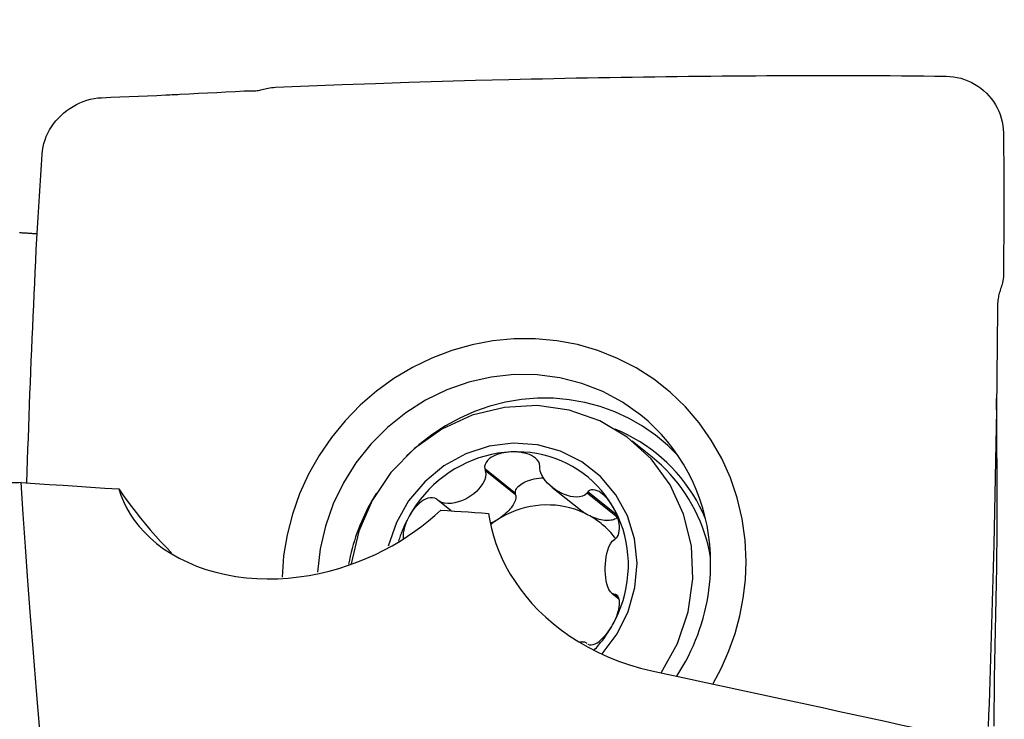
# Model space of a CAD drawing. Extents: x -80 to 125, y -30 to 51.
# Drawn here: x 95 to 109, y 11 to 21 of the extents above; entities that cross this region are included whole.
import ezdxf

# ---------------------------------------------------------------- set-up
doc = ezdxf.new("R2010")
doc.units = 0
doc.header["$MEASUREMENT"] = 0
doc.layers.get('0').update_dxf_attribs({"linetype": 'CONTINUOUS'})
doc.layers.add('1', color=4, linetype='CONTINUOUS')
doc.layers.add('SK2', color=7, linetype='CONTINUOUS')
doc.styles.add('SANDVIK_STYLE', font='simplex.shx', dxfattribs={"height": 3})
doc.styles.get("Standard").update_dxf_attribs({"font": 'simplex.shx'})
doc.dimstyles.new('SANDVIK_DIM', dxfattribs={"dimscale": 0, "dimtxt": 4.5, "dimasz": 4.57, "dimexe": 5, "dimexo": 0, "dimgap": 2.3, "dimtad": 1, "dimdsep": 46, "dimtxsty": 'SANDVIK_STYLE', "dimcen": 0.09, "dimclrd": 256, "dimclre": 256, "dimclrt": 256, "dimadec": 0, "dimazin": 0, "dimtfac": 1, "dimtofl": 0, "dimtmove": 2, "dimatfit": 3, "dimfxl": 1, "dimtolj": 1, "dimtzin": 0, "dimarcsym": 0})

# ---------------------------------------------------------------- blocks, each defined once
blk = doc.blocks.new('*D2')
for p, q in [((-61, 17.5835), (-61, 46.959117)), ((109, 21.5875), (109, 46.959117)), ((-61, 43.784117), (109, 43.784117))]:
    blk.add_line(p, q)
for points in [[(-61, 43.784117), (-57.825, 44.202113), (-57.825, 43.36612)], [(109, 43.784117), (105.825, 43.36612), (105.825, 44.202113)]]:
    blk.add_solid(points)
blk.add_text('170', height=4.5).set_placement((19.544408, 46.034117))

msp = doc.modelspace()

# ---------------------------------------------------------------- linework, layer by layer
at = {"layer": '1'}
for p, q in [((104.124664, 14.646554), (103.849838, 14.867665)), ((102.230967, 14.142402), (101.807618, 14.483007)), ((102.234989, 14.123001), (101.814469, 14.46133)), ((102.736578, 14.232597), (103.13043, 13.915724)), ((101.3406, 13.902854), (101.160381, 14.047849)), ((102.234989, 14.123001), (102.230967, 14.142402)), ((103.644896, 13.811251), (103.224376, 14.14958)), ((103.632974, 13.846797), (103.23635, 14.165901)), ((103.567082, 12.762025), (103.665363, 12.682954)), ((103.658636, 12.699581), (103.602286, 12.744917)), ((103.652765, 12.714094), (103.618282, 12.741837))]:
    msp.add_line(p, q, dxfattribs=at)
for points in [[(102.139866, 19.87797, 0), (102.295217, 19.881715, 0), (102.450569, 19.885331, 0), (102.605921, 19.88882, 0), (102.761277, 19.892189, 0), (102.916635, 19.895434, 0), (103.071994, 19.898548, 0), (103.227352, 19.901532, 0), (103.38271, 19.904386, 0), (103.538068, 19.907109, 0), (103.693426, 19.909702, 0), (103.848784, 19.912165, 0), (104.004142, 19.914498, 0), (104.1595, 19.9167, 0), (104.314858, 19.918771, 0), (104.470216, 19.920711, 0), (104.625574, 19.922521, 0), (104.780932, 19.9242, 0), (104.93629, 19.925748, 0), (105.091648, 19.927165, 0), (105.247006, 19.92845, 0), (105.402364, 19.929605, 0), (105.557722, 19.930628, 0), (105.71308, 19.93152, 0), (105.868438, 19.932281, 0), (106.023797, 19.93291, 0), (106.179155, 19.933408, 0), (106.334513, 19.933774, 0), (106.489871, 19.934008, 0), (106.645229, 19.934111, 0), (106.800587, 19.934082, 0), (106.955919, 19.933883, 0), (107.111054, 19.933275, 0), (107.265966, 19.932242, 0), (107.420727, 19.930903, 0), (107.575485, 19.929466, 0), (107.730242, 19.927936, 0), (107.884999, 19.926313, 0), (108.039756, 19.924596, 0), (108.194514, 19.922787, 0)], [(108.194514, 19.922789, 0), (108.246113, 19.920545, 0), (108.297382, 19.915032, 0), (108.348167, 19.906258, 0), (108.398307, 19.894252, 0), (108.447605, 19.879036, 0), (108.495856, 19.860662, 0), (108.542852, 19.839204, 0), (108.588375, 19.81475, 0), (108.632214, 19.787408, 0), (108.674168, 19.757315, 0), (108.714071, 19.724651, 0), (108.751748, 19.689589, 0), (108.787019, 19.652286, 0), (108.819749, 19.612909, 0), (108.849827, 19.571628, 0), (108.877159, 19.528606, 0), (108.90166, 19.483983, 0), (108.923248, 19.437895, 0), (108.941837, 19.39048, 0), (108.957331, 19.341882, 0), (108.969652, 19.292258, 0), (108.97874, 19.241785, 0), (108.984517, 19.190668, 0), (108.986926, 19.139128, 0)], [(98.477705, 19.718536, 0), (98.504886, 19.719444, 0), (98.530698, 19.719435, 0), (98.554846, 19.718915, 0), (98.577452, 19.718584, 0), (98.598631, 19.71881, 0), (98.618605, 19.719779, 0), (98.637636, 19.721476, 0), (98.655962, 19.723866, 0), (98.673818, 19.726881, 0), (98.691453, 19.730416, 0), (98.709121, 19.734363, 0), (98.727094, 19.738622, 0), (98.745646, 19.743097, 0), (98.765052, 19.747699, 0), (98.785587, 19.752349, 0), (98.807496, 19.756968, 0), (98.830908, 19.761464, 0), (98.855919, 19.765539, 0), (98.882386, 19.768833, 0), (98.909976, 19.770861, 0)], [(98.909978, 19.770887, 0), (99.37139, 19.789518, 0), (99.832803, 19.80706, 0), (100.294215, 19.8235, 0), (100.755628, 19.838825, 0), (101.21704, 19.853021, 0), (101.678452, 19.866075, 0), (102.139864, 19.877973, 0)], [(96.499935, 19.625896, 0), (96.628085, 19.63089, 0), (96.756061, 19.636011, 0), (96.883864, 19.641259, 0), (97.011493, 19.646635, 0), (97.138949, 19.65214, 0), (97.266231, 19.657774, 0), (97.393339, 19.663538, 0)], [(97.393339, 19.663538, 0), (97.421132, 19.664828, 0), (97.448905, 19.666144, 0), (97.476659, 19.667487, 0), (97.504393, 19.668855, 0), (97.532108, 19.670249, 0), (97.559802, 19.671669, 0), (97.587478, 19.673115, 0)], [(97.587479, 19.673111, 0), (97.714984, 19.6798, 0), (97.842378, 19.686422, 0), (97.969663, 19.692976, 0), (98.096838, 19.699464, 0), (98.223904, 19.705887, 0), (98.350859, 19.712244, 0), (98.477705, 19.718536, 0)], [(95.680233, 18.843038, 0), (95.685174, 18.892966, 0), (95.693339, 18.942698, 0), (95.704724, 18.991941, 0), (95.7193, 19.040428, 0), (95.737039, 19.087939, 0), (95.757875, 19.134282, 0), (95.781724, 19.179286, 0), (95.808481, 19.222807, 0), (95.838019, 19.264723, 0), (95.870185, 19.304929, 0), (95.904783, 19.343358, 0), (95.941624, 19.379931, 0), (95.980537, 19.414548, 0), (96.021348, 19.447083, 0), (96.063884, 19.477405, 0), (96.107983, 19.505381, 0), (96.153505, 19.530854, 0), (96.200318, 19.553663, 0), (96.248287, 19.573644, 0), (96.297271, 19.590627, 0), (96.347116, 19.60446, 0), (96.397647, 19.615012, 0), (96.44866, 19.622181, 0), (96.499934, 19.625896, 0)], [(108.986926, 19.139127, 0), (108.988591, 19.010087, 0), (108.990021, 18.88118, 0), (108.991218, 18.752405, 0), (108.992181, 18.623763, 0), (108.992911, 18.495254, 0), (108.99341, 18.366877, 0), (108.993677, 18.238633, 0)], [(95.467847, 14.294999, 0), (95.472825, 14.448403, 0), (95.477927, 14.601814, 0), (95.483151, 14.755231, 0), (95.488499, 14.908653, 0), (95.49397, 15.062082, 0), (95.499565, 15.215516, 0), (95.505283, 15.368957, 0), (95.511125, 15.522404, 0), (95.51709, 15.675856, 0), (95.523179, 15.829315, 0), (95.529391, 15.98278, 0), (95.535728, 16.136251, 0), (95.542188, 16.289728, 0), (95.548772, 16.443212, 0), (95.55548, 16.596701, 0), (95.562313, 16.750197, 0), (95.569269, 16.903699, 0), (95.57635, 17.057206, 0), (95.583555, 17.21072, 0), (95.590884, 17.364239, 0), (95.598335, 17.517777, 0), (95.606037, 17.670628, 0), (95.614348, 17.820765, 0), (95.623261, 17.968112, 0), (95.632536, 18.113929, 0), (95.641901, 18.259742, 0), (95.651353, 18.405558, 0), (95.660893, 18.551379, 0), (95.67052, 18.697204, 0), (95.680235, 18.843034, 0)], [(108.993677, 18.238633, 0), (108.993706, 18.210585, 0), (108.993725, 18.182554, 0), (108.993735, 18.154539, 0), (108.993735, 18.12654, 0), (108.993726, 18.098558, 0), (108.993707, 18.070591, 0), (108.993679, 18.042642, 0)], [(108.993678, 18.04264, 0), (108.993401, 17.913848, 0), (108.992877, 17.785139, 0), (108.992106, 17.656513, 0), (108.991089, 17.52797, 0), (108.989825, 17.399509, 0), (108.988317, 17.271132, 0), (108.986563, 17.142838, 0)], [(95.363905, 17.757678, 0), (95.376869, 17.756961, 0), (95.389835, 17.75623, 0), (95.402803, 17.755484, 0), (95.415773, 17.754725, 0), (95.428745, 17.753951, 0), (95.441718, 17.753163, 0), (95.454693, 17.752361, 0), (95.46767, 17.751544, 0), (95.480649, 17.750714, 0), (95.493629, 17.749869, 0), (95.506611, 17.749011, 0), (95.519595, 17.748138, 0), (95.532581, 17.74725, 0), (95.545568, 17.746349, 0), (95.558557, 17.745434, 0), (95.571547, 17.744504, 0), (95.584539, 17.74356, 0), (95.597533, 17.742602, 0), (95.610529, 17.74163, 0)], [(108.986563, 17.142838, 0), (108.984816, 17.115201, 0), (108.980841, 17.088719, 0), (108.97505, 17.063709, 0), (108.968468, 17.040128, 0), (108.9616, 17.017897, 0), (108.954831, 16.99683, 0), (108.948321, 16.976683, 0), (108.94217, 16.957236, 0), (108.93643, 16.938264, 0), (108.931104, 16.919526, 0), (108.926195, 16.900776, 0), (108.921713, 16.881751, 0), (108.917669, 16.862184, 0), (108.914119, 16.841814, 0), (108.911162, 16.820384, 0), (108.908899, 16.797667, 0), (108.907423, 16.773555, 0), (108.906703, 16.747972, 0), (108.906523, 16.721062, 0), (108.906441, 16.693142, 0)], [(108.90647, 16.693142, 0), (108.902394, 16.227125, 0), (108.897239, 15.761055, 0), (108.890992, 15.29493, 0), (108.883641, 14.828752, 0), (108.875173, 14.362519, 0), (108.865576, 13.89623, 0), (108.854836, 13.429886, 0)], [(102.211944, 16.284634, 0), (101.921013, 16.257005, 0), (101.633124, 16.203047, 0), (101.349225, 16.123026, 0), (101.073194, 16.017974, 0), (100.805706, 15.888177, 0), (100.550494, 15.735451, 0), (100.308249, 15.560167, 0), (100.082154, 15.364713, 0), (99.873126, 15.149761, 0), (99.683519, 14.917895, 0), (99.514559, 14.670418, 0), (99.367653, 14.409628, 0), (99.244246, 14.137839, 0), (99.144302, 13.855373, 0), (99.070349, 13.568946, 0), (99.022395, 13.278579, 0), (99.000441, 12.984272, 0)], [(105.424989, 13.199291, 0), (105.41129, 13.498209, 0), (105.370295, 13.792586, 0), (105.302267, 14.08127, 0), (105.208051, 14.360318, 0), (105.087995, 14.628882, 0), (104.943768, 14.883145, 0), (104.775783, 15.122393, 0), (104.586435, 15.343251, 0), (104.376278, 15.545001, 0), (104.148218, 15.724953, 0), (103.9031, 15.882323, 0), (103.644042, 16.015242, 0), (103.371886, 16.123075, 0), (103.089974, 16.204836, 0), (102.802679, 16.259017, 0), (102.510003, 16.285616, 0), (102.211944, 16.284634, 0)], [(103.9702, 15.226319, 0), (103.715954, 15.406344, 0), (103.441212, 15.554135, 0), (103.149719, 15.667679, 0), (102.845446, 15.745427, 0), (102.532541, 15.78632, 0), (102.215267, 15.789802, 0), (101.897947, 15.755824, 0), (101.584907, 15.68485, 0), (101.280411, 15.577847, 0), (100.988609, 15.436273, 0), (100.713478, 15.262057, 0), (100.458767, 15.057574, 0), (100.227946, 14.825609, 0), (100.024162, 14.569324, 0), (99.850191, 14.292212, 0), (99.708404, 13.998048, 0), (99.600733, 13.690841, 0), (99.528645, 13.374778, 0), (99.493123, 13.054165, 0)], [(104.48966, 14.659177, 0), (104.336464, 14.812449, 0), (104.17047, 14.951576, 0), (103.992841, 15.075583, 0), (103.804826, 15.183598, 0), (103.607745, 15.274864, 0), (103.402982, 15.348738, 0), (103.191974, 15.404703, 0), (102.976203, 15.442366, 0), (102.757184, 15.461462, 0), (102.536455, 15.461857, 0), (102.315567, 15.443547, 0), (102.096069, 15.406663, 0), (101.879504, 15.351463, 0), (101.667391, 15.278334, 0), (101.461221, 15.18779, 0), (101.262441, 15.080466, 0), (101.072447, 14.957117, 0), (100.892573, 14.818608, 0), (100.724081, 14.665912, 0)], [(108.898306, 13.337657, 0), (108.899542, 13.449351, 0), (108.900584, 13.561129, 0), (108.9013, 13.673049, 0), (108.901735, 13.785101, 0), (108.901942, 13.897271, 0), (108.901928, 14.009566, 0), (108.90171, 14.121986, 0), (108.901317, 14.234523, 0), (108.900771, 14.347183, 0), (108.900093, 14.459975, 0), (108.89932, 14.572854, 0), (108.898504, 14.685703, 0), (108.897713, 14.798214, 0), (108.896951, 14.9102, 0), (108.896182, 15.02165, 0), (108.895382, 15.132521, 0), (108.894528, 15.242757, 0), (108.893599, 15.352302, 0), (108.892576, 15.461104, 0)], [(104.249555, 11.65903, 0), (104.476522, 12.066119, 0), (104.624995, 12.50561, 0), (104.689584, 12.96155, 0), (104.667946, 13.41739, 0), (104.560865, 13.856582, 0), (104.372228, 14.263187, 0), (104.108883, 14.622443, 0), (103.780389, 14.921312, 0), (103.398668, 15.148943, 0), (102.977578, 15.297076, 0), (102.532403, 15.360333, 0), (102.079301, 15.336417, 0), (101.634721, 15.226197, 0), (101.214799, 15.033674, 0), (100.834778, 14.765836, 0), (100.508451, 14.432404, 0), (100.247665, 14.045483, 0), (100.061884, 13.619116, 0), (99.957854, 13.16878, 0)], [(104.931435, 13.040926, 0), (104.934674, 13.173773, 0), (104.931564, 13.306311, 0), (104.922113, 13.43823, 0), (104.906343, 13.569223, 0), (104.884291, 13.698983, 0), (104.856007, 13.82721, 0), (104.821558, 13.953603, 0), (104.781025, 14.077868, 0), (104.734501, 14.199715, 0), (104.682096, 14.31886, 0), (104.623931, 14.435026, 0), (104.560142, 14.547941, 0), (104.490877, 14.657342, 0), (104.4163, 14.762974, 0), (104.336582, 14.864591, 0), (104.25191, 14.961956, 0), (104.162482, 15.054841, 0), (104.068506, 15.143031, 0), (103.9702, 15.226319, 0)], [(104.863974, 13.793982, 0), (104.824888, 13.881632, 0), (104.782328, 13.967482, 0), (104.736358, 14.051397, 0), (104.687051, 14.133246, 0), (104.634485, 14.212902, 0), (104.57874, 14.290241, 0), (104.519904, 14.365141, 0), (104.458069, 14.437485, 0), (104.393331, 14.507161, 0), (104.325792, 14.574059, 0), (104.255558, 14.638076, 0), (104.182737, 14.699111, 0), (104.107443, 14.757068, 0), (104.029795, 14.811858, 0), (103.949913, 14.863395, 0), (103.867922, 14.911598, 0), (103.783951, 14.956392, 0), (103.698129, 14.997707, 0), (103.610593, 15.035478, 0)], [(103.433768, 11.921885, 0), (103.641084, 12.19923, 0), (103.793896, 12.509023, 0), (103.886547, 12.839798, 0), (103.915607, 13.179314, 0), (103.880002, 13.515004, 0), (103.781049, 13.834444, 0), (103.62241, 14.125811, 0), (103.409958, 14.378321, 0), (103.151554, 14.582629, 0), (102.856763, 14.731173, 0), (102.536496, 14.818455, 0), (102.202605, 14.841244, 0), (101.86745, 14.798698, 0), (101.543433, 14.69239, 0), (101.242547, 14.526256, 0), (100.97593, 14.306444, 0), (100.753447, 14.041091, 0), (100.583334, 13.740015, 0), (100.471887, 13.414362, 0)], [(102.168416, 14.718772, 0), (102.078772, 14.711859, 0), (101.9894, 14.699978, 0), (101.900572, 14.683165, 0), (101.812557, 14.66147, 0), (101.725623, 14.634961, 0), (101.640034, 14.603716, 0), (101.556049, 14.567832, 0), (101.473924, 14.527417, 0), (101.393909, 14.482595, 0), (101.316245, 14.4335, 0), (101.24117, 14.380282, 0), (101.16891, 14.323103, 0), (101.099686, 14.262137, 0), (101.033708, 14.197568, 0), (100.971175, 14.129592, 0), (100.912279, 14.058417, 0), (100.857198, 13.984258, 0), (100.806098, 13.907341, 0), (100.759136, 13.827899, 0)], [(102.168416, 14.718772, 0), (102.136136, 14.716471, 0), (102.104026, 14.712726, 0), (102.072141, 14.707496, 0), (102.040537, 14.700737, 0), (102.009339, 14.692394, 0), (101.978724, 14.682326, 0), (101.948867, 14.670369, 0), (101.919932, 14.656362, 0), (101.892277, 14.640079, 0), (101.866626, 14.621184, 0), (101.843733, 14.599332, 0), (101.824536, 14.574182, 0), (101.81087, 14.545669, 0), (101.804836, 14.514651, 0), (101.807618, 14.483007, 0)], [(103.577695, 13.96682, 0), (103.530733, 14.041633, 0), (103.479634, 14.113513, 0), (103.424552, 14.182242, 0), (103.365656, 14.247612, 0), (103.303124, 14.309423, 0), (103.237145, 14.367488, 0), (103.167921, 14.42163, 0), (103.095662, 14.471686, 0), (103.020586, 14.517503, 0), (102.942923, 14.558942, 0), (102.862907, 14.595878, 0), (102.780782, 14.628197, 0), (102.696798, 14.655802, 0), (102.611208, 14.678609, 0), (102.524274, 14.696549, 0), (102.43626, 14.709567, 0), (102.347432, 14.717624, 0), (102.25806, 14.720696, 0), (102.168416, 14.718772, 0)], [(102.571482, 14.520656, 0), (102.566538, 14.55218, 0), (102.553666, 14.58211, 0), (102.534221, 14.608941, 0), (102.51035, 14.63196, 0), (102.483619, 14.651386, 0), (102.454782, 14.667682, 0), (102.42454, 14.681195, 0), (102.393549, 14.692274, 0), (102.362032, 14.701217, 0), (102.330117, 14.708209, 0), (102.297954, 14.713424, 0), (102.265657, 14.717026, 0), (102.233255, 14.719088, 0), (102.200817, 14.719656, 0), (102.168416, 14.718772, 0)], [(104.933513, 13.255359, 0), (104.917238, 13.341529, 0), (104.897799, 13.426878, 0), (104.875221, 13.511291, 0), (104.849537, 13.594653, 0), (104.82078, 13.676849, 0), (104.78899, 13.75777, 0), (104.754209, 13.837304, 0), (104.716486, 13.915343, 0), (104.675872, 13.991782, 0), (104.632421, 14.066517, 0), (104.586193, 14.139446, 0), (104.537251, 14.210469, 0), (104.48566, 14.279491, 0), (104.431492, 14.346418, 0), (104.37482, 14.411158, 0), (104.31572, 14.473624, 0), (104.254274, 14.533731, 0), (104.190564, 14.591397, 0), (104.124678, 14.646543, 0)], [(101.814469, 14.46133, 0), (101.821215, 14.41492, 0), (101.815689, 14.368842, 0), (101.801404, 14.324464, 0), (101.780586, 14.282331, 0), (101.754707, 14.242704, 0), (101.72486, 14.205634, 0), (101.691524, 14.171172, 0), (101.655118, 14.139406, 0), (101.616059, 14.110426, 0), (101.574757, 14.084322, 0), (101.531518, 14.061284, 0), (101.486606, 14.041646, 0), (101.44029, 14.025749, 0), (101.392836, 14.013935, 0), (101.344486, 14.00662, 0), (101.29575, 14.004793, 0), (101.247477, 14.009714, 0), (101.201258, 14.023166, 0), (101.160381, 14.047849, 0)], [(101.807618, 14.483007, 0), (101.808597, 14.47991, 0), (101.809576, 14.476813, 0), (101.810554, 14.473717, 0), (101.811533, 14.47062, 0), (101.812512, 14.467523, 0), (101.81349, 14.464427, 0), (101.814469, 14.46133, 0)], [(102.570288, 14.498583, 0), (102.570459, 14.501736, 0), (102.570629, 14.504889, 0), (102.5708, 14.508043, 0), (102.57097, 14.511196, 0), (102.571141, 14.514349, 0), (102.571311, 14.517503, 0), (102.571482, 14.520656, 0)], [(103.224376, 14.14958, 0), (103.19474, 14.121423, 0), (103.159108, 14.103927, 0), (103.120168, 14.094717, 0), (103.079377, 14.092126, 0), (103.037618, 14.094998, 0), (102.995433, 14.102405, 0), (102.953081, 14.113949, 0), (102.91082, 14.12931, 0), (102.868912, 14.148167, 0), (102.827613, 14.170207, 0), (102.787228, 14.195265, 0), (102.748172, 14.223294, 0), (102.710867, 14.254246, 0), (102.675738, 14.288077, 0), (102.643256, 14.324802, 0), (102.614498, 14.364509, 0), (102.590941, 14.40714, 0), (102.574886, 14.452286, 0), (102.570288, 14.498583, 0)], [(102.230967, 14.142402, 0), (102.230509, 14.15877, 0), (102.232924, 14.175238, 0), (102.238193, 14.191681, 0), (102.246277, 14.207977, 0), (102.257114, 14.224003, 0), (102.270624, 14.239638, 0), (102.286705, 14.254766, 0), (102.305236, 14.269272, 0), (102.326078, 14.283048, 0), (102.349075, 14.295989, 0), (102.374053, 14.308, 0), (102.400825, 14.318989, 0), (102.429191, 14.328875, 0), (102.458936, 14.337582, 0), (102.489838, 14.345046, 0), (102.521664, 14.35121, 0), (102.554175, 14.356028, 0), (102.587128, 14.359464, 0), (102.620274, 14.361492, 0)], [(95.390077, 14.294272, 0), (95.358928, 14.292952, 0), (95.327779, 14.291632, 0), (95.296631, 14.29031, 0), (95.265483, 14.288988, 0), (95.234335, 14.287665, 0), (95.203188, 14.286341, 0), (95.172041, 14.285016, 0)], [(95.748652, 9.72559, 0), (95.697042, 10.304882, 0), (95.648405, 10.866011, 0), (95.60272, 11.409145, 0), (95.559961, 11.934454, 0), (95.520105, 12.4421, 0), (95.483157, 12.932079, 0), (95.449148, 13.40422, 0), (95.418111, 13.858343, 0), (95.390077, 14.294272, 0)], [(95.390077, 14.294272, 0), (95.583173, 14.281777, 0), (95.776271, 14.269268, 0), (95.969369, 14.256744, 0), (96.162467, 14.244207, 0), (96.355567, 14.231656, 0), (96.548667, 14.219091, 0), (96.741768, 14.206512, 0)], [(96.741768, 14.206512, 0), (96.770235, 14.118762, 0), (96.805495, 14.031311, 0), (96.847876, 13.94423, 0), (96.897805, 13.857576, 0), (96.955621, 13.77171, 0), (97.021273, 13.687467, 0), (97.09444, 13.605803, 0), (97.175333, 13.526902, 0), (97.26424, 13.450968, 0), (97.361582, 13.378232, 0), (97.466305, 13.309931, 0), (97.577264, 13.247011, 0), (97.694429, 13.189591, 0), (97.817851, 13.13781, 0), (97.947744, 13.091851, 0), (98.082521, 13.052457, 0), (98.220263, 13.020154, 0), (98.360806, 12.994851, 0), (98.5041, 12.976475, 0), (98.649889, 12.965061, 0), (98.795988, 12.960651, 0), (98.941503, 12.963026, 0), (99.086517, 12.971953, 0), (99.231077, 12.987268, 0), (99.374327, 13.008679, 0), (99.514897, 13.035747, 0), (99.652537, 13.068131, 0), (99.787426, 13.105604, 0), (99.919682, 13.147985, 0), (100.048859, 13.194918, 0), (100.174014, 13.245807, 0), (100.294929, 13.300279, 0), (100.411828, 13.35816, 0), (100.524904, 13.419304, 0), (100.634208, 13.483542, 0), (100.739385, 13.550463, 0), (100.839943, 13.619489, 0), (100.935824, 13.690324, 0), (101.027179, 13.762847, 0), (101.11416, 13.836936, 0), (101.196921, 13.912473, 0)], [(96.741768, 14.206512, 0), (96.798472, 14.124492, 0), (96.856892, 14.04274, 0), (96.917099, 13.961266, 0), (96.979165, 13.880082, 0), (97.04316, 13.799199, 0), (97.109156, 13.718627, 0), (97.177226, 13.638378, 0), (97.247505, 13.558422, 0), (97.320087, 13.478825, 0), (97.394962, 13.399756, 0), (97.472115, 13.321388, 0)], [(103.577695, 13.96682, 0), (103.561006, 13.993886, 0), (103.543282, 14.020072, 0), (103.524518, 14.04531, 0), (103.504713, 14.069531, 0), (103.483887, 14.0926, 0), (103.462027, 14.114295, 0), (103.439103, 14.13439, 0), (103.415086, 14.152663, 0), (103.38999, 14.168701, 0), (103.363946, 14.18172, 0), (103.337093, 14.19091, 0), (103.309666, 14.195306, 0), (103.282559, 14.193308, 0), (103.257467, 14.183539, 0), (103.23635, 14.165901, 0)], [(100.3061, 14.146397, 0), (100.276816, 14.0987, 0), (100.248483, 14.050451, 0), (100.221112, 14.001669, 0), (100.194716, 13.952376, 0), (100.169306, 13.902592, 0), (100.144892, 13.852338, 0), (100.121485, 13.801637, 0), (100.099095, 13.750509, 0), (100.077731, 13.698976, 0), (100.057402, 13.64706, 0), (100.038117, 13.594784, 0), (100.019885, 13.542169, 0), (100.002712, 13.489238, 0), (99.986607, 13.436013, 0), (99.971575, 13.382517, 0), (99.957624, 13.328773, 0), (99.94476, 13.274803, 0), (99.932988, 13.22063, 0), (99.922312, 13.166278, 0)], [(101.14275, 14.062712, 0), (101.113923, 14.077871, 0), (101.082071, 14.084824, 0), (101.049189, 14.0839, 0), (101.017051, 14.076643, 0), (100.986339, 14.064637, 0), (100.957083, 14.048866, 0), (100.929382, 14.030188, 0), (100.903307, 14.009425, 0), (100.878733, 13.986964, 0), (100.855578, 13.963036, 0), (100.833777, 13.937886, 0), (100.813261, 13.911719, 0), (100.79398, 13.884605, 0), (100.775937, 13.856634, 0), (100.759136, 13.827899, 0)], [(101.160381, 14.047849, 0), (101.157862, 14.049973, 0), (101.155344, 14.052096, 0), (101.152825, 14.054219, 0), (101.150306, 14.056342, 0), (101.147788, 14.058465, 0), (101.145269, 14.060589, 0), (101.14275, 14.062712, 0)], [(102.234989, 14.123001, 0), (102.236977, 14.108367, 0), (102.237072, 14.092815, 0), (102.235271, 14.076432, 0), (102.231585, 14.059306, 0), (102.226035, 14.041532, 0), (102.218651, 14.023209, 0), (102.209473, 14.004437, 0), (102.198552, 13.98532, 0), (102.185949, 13.965962, 0), (102.171732, 13.946471, 0), (102.15598, 13.926953, 0), (102.13878, 13.907517, 0), (102.120226, 13.888269, 0), (102.10042, 13.869315, 0), (102.079473, 13.85076, 0), (102.057498, 13.832706, 0), (102.034617, 13.815252, 0), (102.010956, 13.798494, 0), (101.986646, 13.782525, 0)], [(103.23635, 14.165901, 0), (103.234639, 14.163569, 0), (103.232929, 14.161238, 0), (103.231218, 14.158906, 0), (103.229508, 14.156575, 0), (103.227797, 14.154243, 0), (103.226087, 14.151911, 0), (103.224376, 14.14958, 0)], [(101.196921, 13.912473, 0), (101.291799, 13.906131, 0), (101.386678, 13.899787, 0), (101.481556, 13.893439, 0), (101.576435, 13.887087, 0), (101.671314, 13.880733, 0), (101.766193, 13.874375, 0), (101.861072, 13.868014, 0)], [(103.239151, 13.844258, 0), (103.178446, 13.874431, 0), (103.116024, 13.901094, 0), (103.052074, 13.924164, 0), (102.98679, 13.943572, 0), (102.92037, 13.959259, 0), (102.853017, 13.971178, 0), (102.784934, 13.979291, 0), (102.716329, 13.983576, 0), (102.64741, 13.984018, 0), (102.578386, 13.980615, 0), (102.509467, 13.97338, 0), (102.440862, 13.962333, 0), (102.37278, 13.947508, 0), (102.305427, 13.92895, 0), (102.239007, 13.906715, 0), (102.173723, 13.880872, 0), (102.109773, 13.851497, 0), (102.047351, 13.818682, 0), (101.986646, 13.782525, 0)], [(103.239151, 13.844258, 0), (103.233014, 13.84757, 0), (103.226912, 13.850939, 0), (103.220846, 13.854364, 0), (103.214819, 13.857843, 0), (103.208833, 13.861376, 0), (103.20289, 13.864961, 0), (103.196991, 13.868596, 0), (103.191139, 13.872282, 0), (103.185336, 13.876016, 0), (103.179584, 13.879797, 0), (103.173885, 13.883624, 0), (103.16824, 13.887495, 0), (103.162653, 13.89141, 0), (103.157124, 13.895367, 0), (103.151655, 13.899363, 0), (103.146249, 13.903399, 0), (103.140908, 13.907473, 0), (103.135632, 13.911583, 0), (103.130425, 13.915728, 0)], [(103.618282, 13.516887, 0), (103.638308, 13.536355, 0), (103.653834, 13.562112, 0), (103.664347, 13.592217, 0), (103.670233, 13.62441, 0), (103.672288, 13.657391, 0), (103.671152, 13.69071, 0), (103.667361, 13.723906, 0), (103.661435, 13.756562, 0), (103.653679, 13.788619, 0), (103.644279, 13.820054, 0), (103.633421, 13.850818, 0), (103.62127, 13.880885, 0), (103.60789, 13.910269, 0), (103.593344, 13.938929, 0), (103.577695, 13.96682, 0)], [(103.577695, 12.323995, 0), (103.620377, 12.405721, 0), (103.658649, 12.489482, 0), (103.692396, 12.575024, 0), (103.721515, 12.662088, 0), (103.745916, 12.750409, 0), (103.765527, 12.839718, 0), (103.780288, 12.929745, 0), (103.790153, 13.020215, 0), (103.795093, 13.110855, 0), (103.795093, 13.201389, 0), (103.790153, 13.291542, 0), (103.780288, 13.381041, 0), (103.765527, 13.469612, 0), (103.745916, 13.556988, 0), (103.721515, 13.642904, 0), (103.692396, 13.727097, 0), (103.658649, 13.809313, 0), (103.620377, 13.889301, 0), (103.577695, 13.96682, 0)], [(100.759136, 13.827899, 0), (100.749586, 13.810498, 0), (100.740236, 13.792994, 0), (100.731086, 13.775389, 0), (100.722139, 13.757686, 0), (100.713395, 13.739887, 0), (100.704855, 13.721994, 0), (100.696522, 13.704011, 0), (100.688395, 13.685939, 0), (100.680477, 13.667782, 0), (100.672768, 13.649541, 0), (100.665269, 13.63122, 0), (100.657982, 13.61282, 0), (100.650907, 13.594345, 0), (100.644045, 13.575797, 0), (100.637398, 13.557179, 0), (100.630966, 13.538493, 0), (100.624751, 13.519742, 0), (100.618752, 13.500929, 0), (100.612972, 13.482056, 0)], [(100.759136, 13.827899, 0), (100.744996, 13.801274, 0), (100.731923, 13.774118, 0), (100.719967, 13.746446, 0), (100.709177, 13.718271, 0), (100.699611, 13.689632, 0), (100.691407, 13.66059, 0), (100.684734, 13.631178, 0), (100.679759, 13.601428, 0), (100.676652, 13.571372, 0), (100.675748, 13.541167, 0), (100.677556, 13.511116, 0)], [(101.861072, 13.868014, 0), (101.877775, 13.764053, 0), (101.900019, 13.659669, 0), (101.927986, 13.554906, 0), (101.961861, 13.449807, 0), (102.001826, 13.344416, 0), (102.048064, 13.238776, 0), (102.100838, 13.132881, 0), (102.160219, 13.027317, 0), (102.225872, 12.92313, 0), (102.297813, 12.820566, 0), (102.37618, 12.719743, 0), (102.461166, 12.620797, 0), (102.55297, 12.523873, 0), (102.651871, 12.429145, 0), (102.757697, 12.337236, 0), (102.869314, 12.249404, 0), (102.986466, 12.166002, 0), (103.109286, 12.087135, 0), (103.237864, 12.012963, 0), (103.37234, 11.94369, 0), (103.51302, 11.879539, 0), (103.659389, 11.821102, 0), (103.809837, 11.769268, 0), (103.96408, 11.724299, 0), (104.122171, 11.686353, 0)], [(101.986646, 13.782525, 0), (101.981346, 13.779157, 0), (101.976061, 13.775763, 0), (101.970791, 13.772345, 0), (101.965536, 13.768901, 0), (101.960297, 13.765431, 0), (101.955074, 13.761937, 0), (101.949867, 13.758418, 0), (101.944675, 13.754874, 0), (101.939499, 13.751305, 0), (101.93434, 13.747712, 0), (101.929196, 13.744093, 0), (101.924069, 13.740451, 0), (101.918959, 13.736783, 0), (101.913865, 13.733092, 0), (101.908788, 13.729376, 0), (101.903728, 13.725635, 0), (101.898684, 13.721871, 0), (101.893658, 13.718083, 0), (101.888649, 13.714271, 0)], [(101.986646, 13.782525, 0), (101.981757, 13.779458, 0), (101.976849, 13.776426, 0), (101.971922, 13.77343, 0), (101.966979, 13.770471, 0), (101.962019, 13.767549, 0), (101.957045, 13.764664, 0), (101.952056, 13.761818, 0), (101.947055, 13.759011, 0), (101.942042, 13.756244, 0), (101.937018, 13.753516, 0), (101.931985, 13.75083, 0), (101.926943, 13.748185, 0), (101.921894, 13.745582, 0), (101.916839, 13.743022, 0), (101.911779, 13.740504, 0), (101.906714, 13.73803, 0), (101.901647, 13.735601, 0), (101.896577, 13.733216, 0), (101.891507, 13.730876, 0)], [(103.620273, 13.519381, 0), (103.603944, 13.540391, 0), (103.587151, 13.561017, 0), (103.569902, 13.581249, 0), (103.552206, 13.601077, 0), (103.53407, 13.620493, 0), (103.515504, 13.639486, 0), (103.496516, 13.658049, 0), (103.477115, 13.676172, 0), (103.457309, 13.693848, 0), (103.437108, 13.711067, 0), (103.416522, 13.727822, 0), (103.395561, 13.744105, 0), (103.374233, 13.759909, 0), (103.352549, 13.775225, 0), (103.33052, 13.790047, 0), (103.308155, 13.804368, 0), (103.285464, 13.818181, 0), (103.262459, 13.83148, 0), (103.239151, 13.844258, 0)], [(103.644896, 13.811251, 0), (103.633253, 13.801572, 0), (103.619955, 13.793056, 0), (103.605076, 13.78575, 0), (103.588698, 13.779693, 0), (103.570911, 13.774918, 0), (103.551812, 13.771454, 0), (103.531508, 13.769317, 0), (103.51011, 13.768521, 0), (103.487735, 13.769069, 0), (103.464507, 13.770958, 0), (103.440555, 13.774179, 0), (103.416009, 13.778713, 0), (103.391004, 13.784535, 0), (103.36568, 13.791614, 0), (103.340174, 13.79991, 0), (103.314628, 13.809377, 0), (103.289183, 13.819965, 0), (103.263977, 13.831613, 0), (103.239151, 13.844258, 0)], [(103.602286, 12.744917, 0), (103.571655, 12.758543, 0), (103.546762, 12.782931, 0), (103.526705, 12.8144, 0), (103.510693, 12.850755, 0), (103.498123, 12.890591, 0), (103.488445, 12.932928, 0), (103.481431, 12.977323, 0), (103.476918, 13.023371, 0), (103.474742, 13.070666, 0), (103.474744, 13.11881, 0), (103.476925, 13.167449, 0), (103.481438, 13.216194, 0), (103.488448, 13.264655, 0), (103.498116, 13.312437, 0), (103.510675, 13.359138, 0), (103.526692, 13.40386, 0), (103.546798, 13.44528, 0), (103.571737, 13.481177, 0), (103.602286, 13.507401, 0)], [(103.602286, 13.507401, 0), (103.604571, 13.508756, 0), (103.606856, 13.510111, 0), (103.609141, 13.511466, 0), (103.611426, 13.512822, 0), (103.613711, 13.514177, 0), (103.615996, 13.515532, 0), (103.618282, 13.516887, 0)], [(108.854837, 13.429884, 0), (108.850965, 13.272859, 0), (108.846962, 13.115828, 0), (108.842821, 12.958788, 0), (108.838517, 12.801732, 0), (108.834062, 12.644665, 0), (108.82948, 12.487591, 0), (108.824771, 12.330512, 0), (108.819933, 12.173426, 0), (108.814965, 12.016334, 0), (108.809867, 11.859235, 0), (108.804641, 11.70213, 0), (108.799285, 11.545018, 0), (108.7938, 11.3879, 0), (108.788185, 11.230776, 0), (108.782441, 11.073645, 0), (108.776568, 10.916508, 0)], [(108.857819, 10.921788, 0), (108.859948, 11.143449, 0), (108.862552, 11.364844, 0), (108.865608, 11.585927, 0), (108.869095, 11.806649, 0), (108.872987, 12.026964, 0), (108.877241, 12.246828, 0), (108.881856, 12.466196, 0), (108.8868, 12.685009, 0), (108.891388, 12.903204, 0), (108.895197, 13.120777, 0), (108.898306, 13.337657, 0)], [(104.963358, 11.501354, 0), (105.083543, 11.727239, 0), (105.18657, 11.96135, 0), (105.272367, 12.203163, 0), (105.339108, 12.447864, 0), (105.386791, 12.695452, 0), (105.415418, 12.945927, 0), (105.424989, 13.199291, 0)], [(104.467176, 11.612011, 0), (104.510074, 11.680173, 0), (104.551074, 11.749458, 0), (104.590143, 11.81981, 0), (104.627248, 11.891169, 0), (104.662359, 11.963478, 0), (104.695448, 12.036677, 0), (104.726486, 12.110704, 0), (104.755448, 12.1855, 0), (104.78231, 12.261001, 0), (104.80705, 12.337147, 0), (104.829647, 12.413874, 0), (104.850083, 12.491118, 0), (104.868342, 12.568816, 0), (104.884407, 12.646904, 0), (104.898265, 12.725318, 0), (104.909906, 12.803992, 0), (104.91932, 12.882861, 0), (104.926498, 12.961861, 0), (104.931435, 13.040927, 0)], [(103.577695, 12.323995, 0), (103.593334, 12.353323, 0), (103.60787, 12.383132, 0), (103.62125, 12.413393, 0), (103.633421, 12.444074, 0), (103.644288, 12.475087, 0), (103.653683, 12.506335, 0), (103.661429, 12.537734, 0), (103.667353, 12.569203, 0), (103.671155, 12.600524, 0), (103.672309, 12.631195, 0), (103.670273, 12.660689, 0), (103.664423, 12.688319, 0), (103.65391, 12.712479, 0), (103.638322, 12.730935, 0), (103.618282, 12.741837, 0)], [(103.618282, 12.741837, 0), (103.615996, 12.742277, 0), (103.613711, 12.742717, 0), (103.611426, 12.743157, 0), (103.609141, 12.743597, 0), (103.606856, 12.744037, 0), (103.604571, 12.744477, 0), (103.602286, 12.744917, 0)], [(103.23635, 12.055174, 0), (103.257463, 12.046221, 0), (103.282408, 12.044826, 0), (103.309443, 12.050453, 0), (103.336817, 12.061543, 0), (103.363677, 12.076648, 0), (103.389823, 12.094922, 0), (103.415024, 12.115611, 0), (103.43908, 12.137999, 0), (103.462029, 12.161767, 0), (103.483902, 12.186727, 0), (103.504713, 12.212673, 0), (103.524486, 12.239438, 0), (103.54325, 12.266967, 0), (103.560992, 12.29518, 0), (103.577695, 12.323995, 0)], [(103.321589, 11.973662, 0), (103.33717, 11.990446, 0), (103.352532, 12.007432, 0), (103.367674, 12.024617, 0), (103.382591, 12.041999, 0), (103.397282, 12.059574, 0), (103.411744, 12.077339, 0), (103.425973, 12.09529, 0), (103.439967, 12.113424, 0), (103.453724, 12.131738, 0), (103.467242, 12.150229, 0), (103.480516, 12.168892, 0), (103.493546, 12.187724, 0), (103.506328, 12.206723, 0), (103.51886, 12.225883, 0), (103.531141, 12.245203, 0), (103.543166, 12.264677, 0), (103.554935, 12.284303, 0), (103.566446, 12.304077, 0), (103.577695, 12.323995, 0)], [(103.224376, 12.065485, 0), (103.217356, 12.070759, 0), (103.209682, 12.075139, 0), (103.20144, 12.078689, 0), (103.192713, 12.081469, 0), (103.183591, 12.08354, 0), (103.174173, 12.084959, 0), (103.164487, 12.085774, 0), (103.15455, 12.086034, 0), (103.14438, 12.085787, 0), (103.13404, 12.085085, 0), (103.123588, 12.083961, 0)], [(104.122171, 11.686353, 0), (104.33472, 11.640665, 0), (104.547658, 11.594849, 0), (104.760981, 11.548905, 0), (104.974687, 11.502834, 0), (105.188774, 11.456636, 0), (105.40324, 11.410311, 0), (105.618082, 11.363861, 0), (105.833298, 11.317285, 0), (106.048887, 11.270584, 0), (106.264844, 11.223759, 0), (106.481169, 11.17681, 0), (106.697859, 11.129738, 0), (106.914912, 11.082543, 0), (107.132324, 11.035225, 0), (107.350095, 10.987786, 0), (107.568221, 10.940225, 0), (107.786701, 10.892543, 0), (108.005531, 10.844741, 0), (108.224711, 10.79682, 0)]]:
    msp.add_polyline3d(points, dxfattribs=at)

# ---------------------------------------------------------------- dimensions: what is measured, and where the dimension line sits
at = {"layer": 'SK2'}
dim = msp.add_linear_dim(base=(109, 43.784117), p1=(-61, 17.5835), p2=(109, 21.5875), text='170', dimstyle='SANDVIK_DIM', dxfattribs=at)
dim.commit()
dim.dimension.update_dxf_attribs({"geometry": '*D2', "text_midpoint": (19.544408, 46.034117)})

doc.saveas('drawing.dxf')
